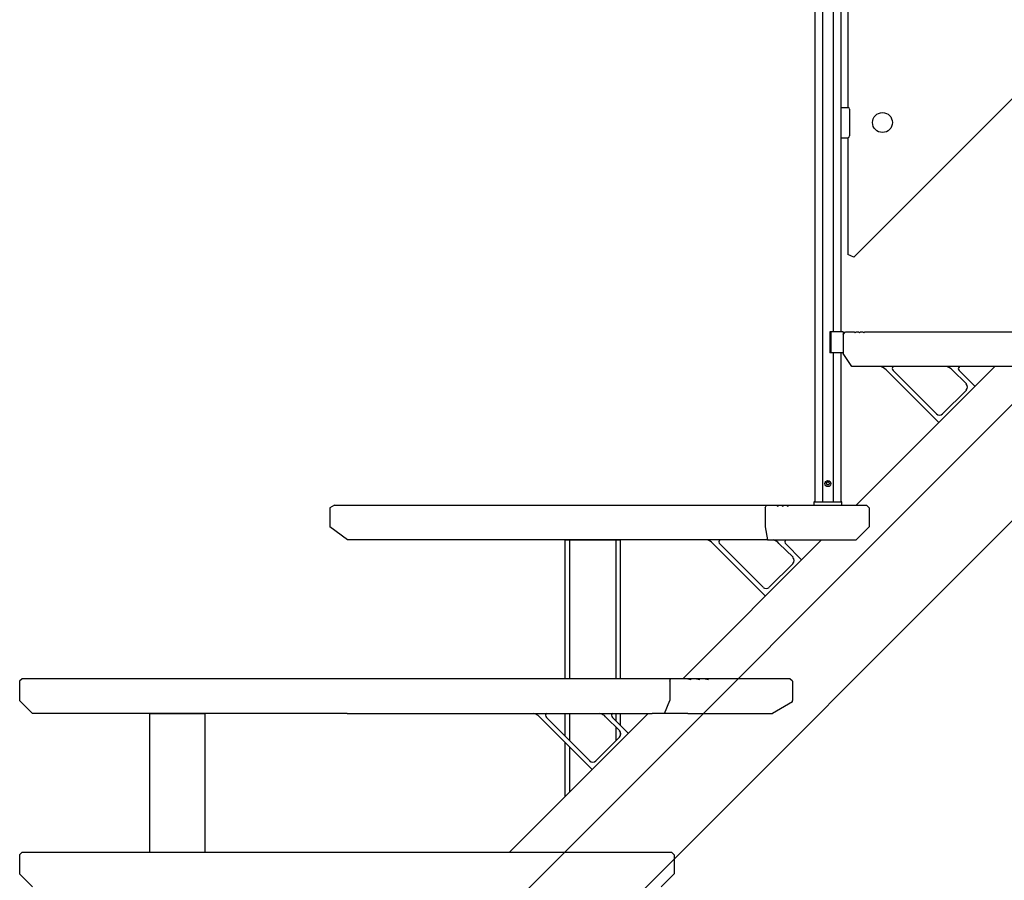
# Model space of a CAD drawing. Extents: x 0 to 16848, y 0 to 25656.
# Drawn here: x 2276 to 3412, y 7543 to 8536 of the extents above; entities that cross this region are included whole.
import ezdxf

# ---------------------------------------------------------------- set-up
doc = ezdxf.new("R2010")
doc.units = 0
doc.linetypes.add('HIDDEN', pattern=[9.525, 6.35, -3.175])
doc.layers.add('YKK_13', color=4, linetype='CONTINUOUS')
doc.layers.add('YKK_A1', color=4, linetype='CONTINUOUS')

msp = doc.modelspace()

# ---------------------------------------------------------------- linework, layer by layer
at = {"layer": 'YKK_13', "linetype": 'Continuous'}
for p, q in [((2639, 7975.7), (2633.8, 7972.7)), ((2639, 7975.7), (3137.6, 7975.7)), ((3135.8, 7972.7), (3137.6, 7975.7)), ((3137.6, 7975.7), (3149.1, 7975.7)), ((3149.1, 7975.7), (3150.8, 7974.7)), ((3149.1, 7975.7), (3151.4, 7975.7)), ((3150.8, 7974.7), (3151.4, 7975.7)), ((3151.4, 7975.7), (3154.9, 7975.7)), ((3154.9, 7975.7), (3156.6, 7974.7)), ((3154.9, 7975.7), (3157.2, 7975.7)), ((3156.6, 7974.7), (3157.2, 7975.7)), ((3157.2, 7975.7), (3160.7, 7975.7)), ((3160.7, 7975.7), (3162.4, 7974.7)), ((3160.7, 7975.7), (3163, 7975.7)), ((3162.4, 7974.7), (3163, 7975.7)), ((3163, 7975.7), (3252.8, 7975.7)), ((3255.8, 7972.7), (3252.8, 7975.7)), ((2633.8, 7972.7), (2633.8, 7950.7)), ((3135.8, 7972.7), (3135.8, 7950.7)), ((3255.8, 7972.7), (3255.8, 7950.7)), ((2654, 7935.7), (2633.8, 7950.7)), ((3135.8, 7950.7), (3138.7, 7935.7)), ((3255.8, 7950.7), (3240.8, 7935.7)), ((3138.7, 7935.7), (2654, 7935.7)), ((3138.7, 7935.7), (3240.8, 7935.7)), ((2278.8, 7775.7), (2275.8, 7772.7)), ((2275.8, 7772.7), (2275.8, 7750.7)), ((2660.7, 7775.7), (2278.8, 7775.7)), ((3019.2, 7775.7), (2660.7, 7775.7)), ((3040.3, 7775.7), (3019.2, 7775.7)), ((3060.8, 7775.7), (3040.3, 7775.7)), ((3164.4, 7775.7), (3060.8, 7775.7)), ((3167.4, 7772.7), (3164.4, 7775.7)), ((3167.4, 7772.7), (3167.4, 7750.7)), ((2275.8, 7750.7), (2290.8, 7735.7)), ((3167.4, 7748.9), (3144.5, 7735.7)), ((3167.4, 7748.9), (3167.4, 7750.7)), ((2653.8, 7735.7), (2290.8, 7735.7)), ((2653.8, 7735.7), (3005.4, 7735.7)), ((3046.9, 7735.7), (3005.4, 7735.7)), ((3046.9, 7735.7), (3144.5, 7735.7))]:
    msp.add_line(p, q, dxfattribs=at)
at = {"layer": 'YKK_13'}
for p, q in [((3025.8, 7772.7), (3026.6, 7775.7)), ((3025.8, 7772.7), (3025.8, 7750.7)), ((3019.8, 7735.7), (3025.8, 7750.7)), ((2275.8, 7572.7), (2278.8, 7575.7)), ((2275.8, 7572.7), (2275.8, 7550.7)), ((2278.8, 7575.7), (3027.8, 7575.7)), ((3030.8, 7572.7), (3027.8, 7575.7)), ((3030.8, 7572.7), (3030.8, 7550.7)), ((2275.8, 7550.7), (2290.8, 7535.7)), ((3015.8, 7535.7), (3030.8, 7550.7))]:
    msp.add_line(p, q, dxfattribs=at)
at = {"layer": 'YKK_13', "linetype": 'HIDDEN'}
for p, q in [((3046.6, 7775.7), (3050.3, 7774.7)), ((3050.3, 7774.7), (3050.6, 7775.7)), ((3056.6, 7775.7), (3060.3, 7774.7)), ((3060.3, 7774.7), (3060.6, 7775.7)), ((3066.6, 7775.7), (3070.3, 7774.7)), ((3070.3, 7774.7), (3070.6, 7775.7))]:
    msp.add_line(p, q, dxfattribs=at)
at = {"layer": 'YKK_A1', "linetype": 'ByBlock', "lineweight": -2}
for p, q in [((2783.1, 7454.3), (5456.8, 10128.1)), ((2838.8, 7375.7), (5456.8, 9993.7)), ((3240.8, 7975.7), (3400.8, 8135.7)), ((3040.8, 7775.7), (3200.8, 7935.7)), ((2840.8, 7575.7), (3000.8, 7735.7))]:
    msp.add_line(p, q, dxfattribs=at)
at = {"layer": 'YKK_A1', "linetype": 'Continuous'}
for p, q in [((3223.3, 8982.2), (3223.3, 8175.7)), ((3214.3, 8973.2), (3214.3, 8175.7)), ((3193.3, 8952.2), (3193.3, 7979.7)), ((3202.3, 8961.2), (3202.3, 7979.7)), ((3231.3, 8884.6), (3231.3, 8434.6)), ((3238.4, 8261.9), (3785.3, 8808.8)), ((3223.3, 8434.6), (3231.3, 8434.6)), ((3223.3, 8434.6), (3223.3, 8399.6)), ((3233.3, 8432.6), (3233.3, 8401.6)), ((3223.3, 8399.6), (3231.3, 8399.6)), ((3231.3, 8399.6), (3231.3, 8264.8)), ((3238.4, 8261.9), (3231.3, 8264.8)), ((3225.8, 8175.7), (3210.5, 8175.7)), ((3210.5, 8175.7), (3210.5, 8151.7)), ((3211.8, 8175.7), (3211.8, 8151.7)), ((3225.8, 8175.7), (3225.8, 8151.7)), ((3225.8, 8172.7), (3228.8, 8175.7)), ((3225.8, 8172.7), (3225.8, 8150.7)), ((3228.8, 8175.7), (3238.8, 8175.7)), ((3238.8, 8175.7), (3239.8, 8174.7)), ((3240.8, 8175.7), (3239.8, 8174.7)), ((3240.8, 8175.7), (3243.8, 8175.7)), ((3243.8, 8175.7), (3244.8, 8174.7)), ((3245.8, 8175.7), (3244.8, 8174.7)), ((3245.8, 8175.7), (3248.8, 8175.7)), ((3248.8, 8175.7), (3249.8, 8174.7)), ((3250.8, 8175.7), (3249.8, 8174.7)), ((3250.8, 8175.7), (3452.8, 8175.7)), ((3225.8, 8151.7), (3210.5, 8151.7)), ((3214.3, 8151.7), (3214.3, 7979.7)), ((3223.3, 8151.7), (3223.3, 7979.7)), ((3235.8, 8135.7), (3225.8, 8150.7)), ((3440.8, 8135.7), (3235.8, 8135.7)), ((3275.7, 8131.8), (3336.1, 8071.4)), ((3283.5, 8131.1), (3333.5, 8081.1)), ((3368.1, 8115.7), (3351.9, 8131.8)), ((3378, 8112.9), (3359.7, 8131.1)), ((3368.1, 8108.6), (3340.6, 8081.1)), ((3206.5, 8000.7), (3207.4, 8002.3)), ((3206.5, 8000.7), (3207.4, 7999.2)), ((3209.3, 8002.3), (3207.4, 8002.3)), ((3209.3, 7999.2), (3207.4, 7999.2)), ((3210.2, 8000.7), (3209.3, 8002.3)), ((3210.2, 8000.7), (3209.3, 7999.2)), ((3192.2, 7979.2), (3192, 7975.7)), ((3192, 7975.7), (3224.6, 7975.7)), ((3192.7, 7979.7), (3224, 7979.7)), ((3224.6, 7975.7), (3224.5, 7979.2)), ((3075.7, 7931.8), (3136.1, 7871.4)), ((3083.5, 7931.1), (3133.5, 7881.1)), ((3168.1, 7915.7), (3151.9, 7931.8)), ((3178, 7912.9), (3159.7, 7931.1)), ((3168.1, 7908.6), (3140.6, 7881.1)), ((2875.7, 7731.8), (2936.1, 7671.4)), ((2883.5, 7731.1), (2933.5, 7681.1)), ((2968.1, 7715.7), (2951.9, 7731.8)), ((2978, 7712.9), (2959.7, 7731.1)), ((2968.1, 7708.6), (2940.6, 7681.1))]:
    msp.add_line(p, q, dxfattribs=at)
at = {"layer": 'YKK_A1'}
for p, q in [((2905.3, 7775.7), (2905.3, 7935.7)), ((2905.3, 7935.7), (2968.8, 7935.7)), ((2910.3, 7935.7), (2910.3, 7775.7)), ((2963.8, 7935.7), (2963.8, 7775.7)), ((2968.8, 7935.7), (2968.8, 7775.7)), ((2425.8, 7575.7), (2425.8, 7735.7)), ((2425.8, 7735.7), (2489.3, 7735.7)), ((2489.3, 7735.7), (2489.3, 7575.7)), ((2905.3, 7709.3), (2905.3, 7735.7)), ((2910.3, 7735.7), (2910.3, 7704.3)), ((2963.8, 7735.7), (2963.8, 7727)), ((2968.8, 7735.7), (2968.8, 7722)), ((2963.8, 7719.9), (2963.8, 7704.3)), ((2968.8, 7714.7), (2968.8, 7709.6)), ((2905.3, 7640.2), (2905.3, 7702.2)), ((2910.3, 7697.2), (2910.3, 7645.2))]:
    msp.add_line(p, q, dxfattribs=at)
at = {"layer": 'YKK_A1', "linetype": 'Continuous'}
for centre, radius in [((3271.3, 8417.1), 11.5), ((3208.3, 8000.7), 3.5)]:
    msp.add_circle(centre, radius, dxfattribs=at)
for centre, radius, start, end in [((3231.3, 8432.6), 2, 0, 90), ((3231.3, 8401.6), 2, 270, 0), ((3265.1, 8121.2), 15, 45, 75.0956), ((3285.6, 8133.2), 3, 123.7179, 225), ((3341.3, 8121.2), 15, 45, 75.0956), ((3361.8, 8133.2), 3, 123.7179, 225), ((3364.5, 8112.1), 5, 315, 45), ((3337, 8084.6), 5, 225, 315), ((3192.7, 7979.2), 0.5, 90, 178), ((3224, 7979.2), 0.5, 2, 90), ((3065.1, 7921.2), 15, 45, 75.0956), ((3085.6, 7933.2), 3, 123.7179, 225), ((3141.3, 7921.2), 15, 45, 75.0956), ((3161.8, 7933.2), 3, 123.7179, 225), ((3164.5, 7912.1), 5, 315, 45), ((3137, 7884.6), 5, 225, 315), ((2865.1, 7721.2), 15, 45, 75.0956), ((2885.6, 7733.2), 3, 123.7179, 225), ((2941.3, 7721.2), 15, 45, 75.0956), ((2961.8, 7733.2), 3, 123.7179, 225), ((2964.5, 7712.1), 5, 315, 45), ((2937, 7684.6), 5, 225, 315)]:
    msp.add_arc(centre, radius, start, end, dxfattribs=at)

doc.saveas('drawing.dxf')
